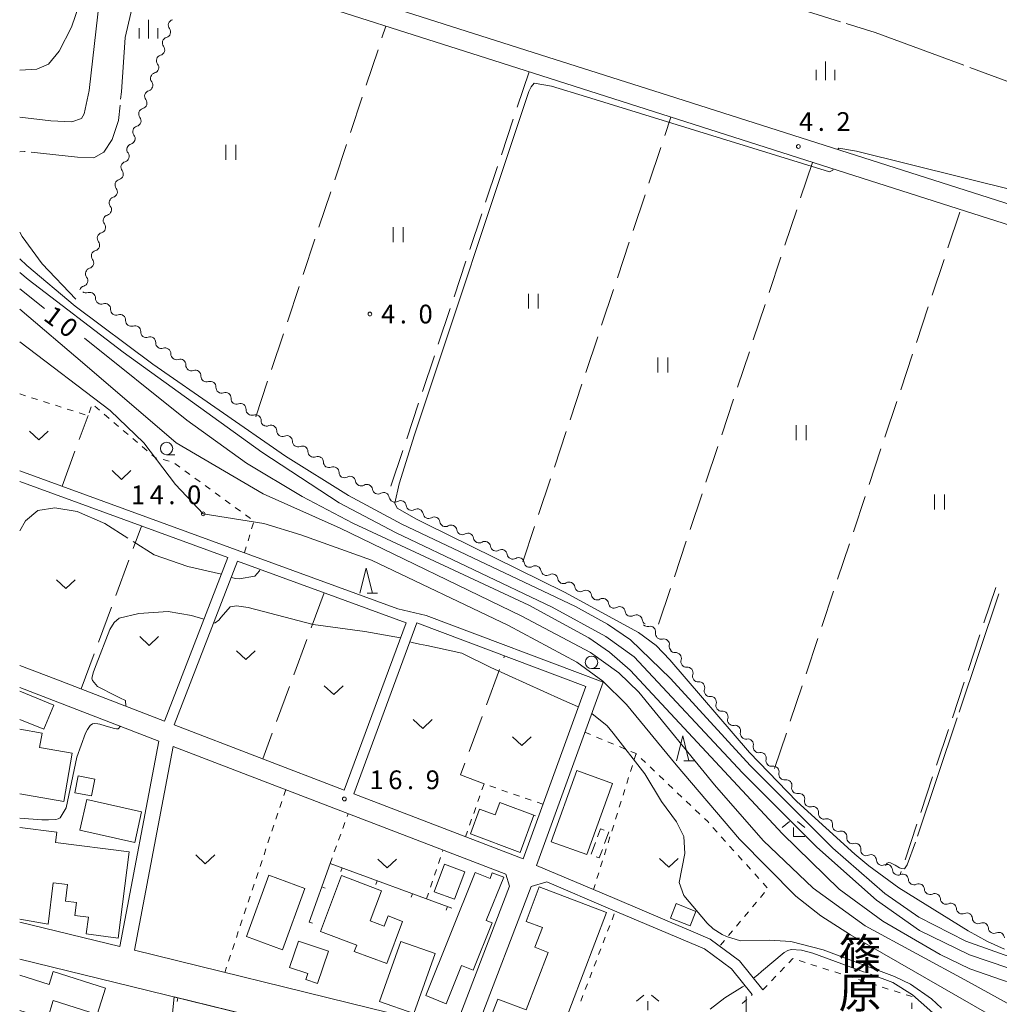
# Model space of a CAD drawing. Units: millimetres. Extents: x -74000 to -72000, y 39000 to 40500.
# Drawn here: x -74000 to -73804, y 39616 to 39813 of the extents above; entities that cross this region are included whole.
import ezdxf

# ---------------------------------------------------------------- set-up
doc = ezdxf.new("R2010")
doc.units = ezdxf.units.MM
for name, color, linetype, lineweight in [('210100_道路縁（街区線）', 7, 'Continuous', 15), ('300100_普通建物', 7, 'Continuous', 15), ('300300_普通無壁舎', 7, 'Continuous', 9), ('420100_墓碑', 7, 'Continuous', 15), ('510200_一条河川、細流', 7, 'Continuous', 15), ('614000_塀', 7, 'Continuous', 20), ('630100_植生界', 7, 'Continuous', 9), ('630200_耕地界', 7, 'Continuous', 9), ('631100_田', 7, 'Continuous', 9), ('631300_畑', 7, 'Continuous', 9), ('633100_広葉樹林', 7, 'Continuous', 9), ('633200_針葉樹林', 7, 'Continuous', 9), ('633300_竹林', 7, 'Continuous', 9), ('633400_荒地', 7, 'Continuous', 9), ('710100_等高線（計曲線）', 7, 'Continuous', 20), ('710107_等高線（計曲線）（注記）', 7, 'Continuous', 0), ('710200_等高線（主曲線）', 7, 'Continuous', 9), ('710300_等高線（補助曲線）', 7, 'Continuous', 9), ('731200_図化機測定による標高点', 7, 'Continuous', 20), ('731207_図化機測定による標高点（注記）', 7, 'Continuous', 20), ('813100_建物の名称', 7, 'Continuous', 0)]:
    doc.layers.add(name, color=color, linetype=linetype, lineweight=lineweight)
doc.styles.add('Style-Kanji', font='txt')
doc.styles.add('Style-WORKING', font='txt')

msp = doc.modelspace()

# ---------------------------------------------------------------- linework, layer by layer
at = {"layer": '210100_道路縁（街区線）', "flags": 128}
for points in [[(-73737.85, 39613.66), (-73697.94, 39737.96), (-73698.28, 39740.63), (-73701.93, 39743.16), (-73724.53, 39747.06), (-73750.37, 39755.3), (-73813.67, 39775.42), (-73904.98, 39804.61), (-73950.75, 39819.22), (-73956.58, 39821.88), (-73959.77, 39824.18), (-73961.53, 39827.04), (-73962.05, 39830.56), (-73961.21, 39834.21)], [(-73513.53, 39714.65), (-73689.86, 39745.06), (-73704.54, 39747.5), (-73723.6, 39750.88), (-73743.36, 39757.19), (-73754.44, 39760.72), (-73777.05, 39767.93), (-73804.29, 39776.62), (-73870.02, 39797.59), (-73894.21, 39805.31), (-73949.34, 39822.89), (-73954.6, 39825.29), (-73957.01, 39826.66), (-73958.19, 39828.49), (-73959.07, 39830.79), (-73958.81, 39833.5)], [(-73896.47, 39643.38), (-73883.13, 39680.07), (-73918.55, 39693.46), (-73924.22, 39694.76), (-74000, 39722.44)], [(-74000, 39720.26), (-73958.32, 39705.03), (-73971.01, 39672.29)], [(-73969.08, 39671.54), (-73956.37, 39704.32), (-73939.5, 39698.18), (-73922.6, 39691.97), (-73934.97, 39658.45)], [(-73933.06, 39657.72), (-73920.41, 39691.99), (-73886.59, 39679.22), (-73899.12, 39644.69)], [(-73971.01, 39672.29), (-73992.75, 39680.67), (-74000, 39683.44)], [(-74000, 39679), (-73972.11, 39668.27)], [(-73934.97, 39658.45), (-73969.08, 39671.54)], [(-73972.11, 39668.27), (-73979.94, 39627.09), (-74000, 39632)], [(-73969.24, 39667.19), (-73902.63, 39641.61), (-73901.86, 39639.21), (-73912.8, 39610.64), (-73929.8, 39614.79), (-73977.01, 39626.37), (-73969.24, 39667.19)], [(-73899.12, 39644.69), (-73933.06, 39657.72)], [(-73880.77, 39636.71), (-73896.47, 39643.38)], [(-73897.52, 39639.17), (-73894.4, 39640.06), (-73881.62, 39634.62), (-73862.77, 39626.63), (-73857.38, 39622.64), (-73853.22, 39617.47)], [(-73907.16, 39607.96), (-73908.42, 39610.69), (-73897.52, 39639.17)], [(-73880.77, 39636.71), (-73869.83, 39632.07), (-73865.56, 39630.26), (-73861.64, 39628.59), (-73855.81, 39624.27), (-73851.1, 39618.43)], [(-74000, 39561.53), (-73982.55, 39560.59), (-73979.16, 39558.26), (-73972.4, 39553.9), (-73946.6, 39551.41), (-73934.43, 39550.22), (-73932.83, 39569.01), (-73930.94, 39590.62), (-73929.43, 39607.27), (-73946.1, 39611.38), (-73974.34, 39618.3), (-74000, 39624.59)]]:
    msp.add_lwpolyline(points, dxfattribs=at)
at = {"layer": '300100_普通建物', "flags": 128}
for points in [[(-74000, 39678.25), (-73993.16, 39675.47), (-73995.13, 39670.63)], [(-73995.13, 39670.63), (-74000, 39672.61)], [(-74000, 39670.67), (-73995.5, 39669.88), (-73996, 39667.01), (-73989.47, 39665.87)], [(-73989.47, 39665.87), (-73991.16, 39656.18), (-74000, 39657.73)], [(-73893.53, 39648.12), (-73888.35, 39662.35), (-73881.22, 39659.76), (-73886.39, 39645.53), (-73893.53, 39648.12)], [(-73988.93, 39657.93), (-73988.27, 39661.3), (-73984.95, 39660.64), (-73985.62, 39657.28), (-73988.93, 39657.93)], [(-73986.57, 39656.54), (-73975.57, 39654.07), (-73976.93, 39647.98), (-73987.93, 39650.44), (-73986.57, 39656.54)], [(-73896.97, 39653.42), (-73899.74, 39645.98), (-73909.71, 39649.71), (-73907.86, 39654.64), (-73904.77, 39653.48), (-73903.83, 39655.99), (-73896.68, 39653.32)], [(-74000, 39650.99), (-73992.54, 39650), (-73992.81, 39647.98), (-73978.09, 39646.07), (-73980.26, 39628.8), (-73986.66, 39629.63), (-73986.22, 39633), (-73988.97, 39633.36), (-73988.64, 39635.95), (-73990.82, 39636.23), (-73990.4, 39639.51), (-73993.26, 39639.88), (-73994.32, 39631.61), (-74000, 39632.59)], [(-73916.94, 39638.08), (-73914.89, 39643.6), (-73910.84, 39642.1), (-73912.89, 39636.57), (-73916.94, 39638.08)], [(-73954.59, 39629.15), (-73950.1, 39641.38), (-73942.87, 39638.71), (-73947.36, 39626.48), (-73954.59, 39629.15)], [(-73923.29, 39632.13), (-73926.47, 39623.68), (-73932.96, 39626.12), (-73932.48, 39627.4), (-73939.76, 39630.15), (-73935.55, 39641.32), (-73927.53, 39638.3), (-73929.8, 39632.28), (-73926.96, 39631.21), (-73926.19, 39633.23), (-73923.29, 39632.13)], [(-73918.66, 39617.28), (-73908.73, 39641.94), (-73905.77, 39640.75), (-73905.31, 39641.91), (-73903.02, 39640.99), (-73906.51, 39632.32), (-73905.32, 39631.84), (-73909.12, 39622.39), (-73911.47, 39623.34), (-73914.58, 39615.63), (-73918.66, 39617.28)], [(-73895.89, 39639.06), (-73882.4, 39633.9), (-73894.14, 39603.2), (-73902.43, 39606.37), (-73901.83, 39607.96), (-73906.79, 39609.86), (-73904.21, 39616.59), (-73898.51, 39614.41), (-73894.1, 39625.95), (-73896.76, 39626.97), (-73895.26, 39630.9), (-73898.53, 39632.15), (-73895.89, 39639.06)], [(-73868.49, 39635.71), (-73864.56, 39634.15), (-73865.69, 39631.26), (-73869.62, 39632.82), (-73868.49, 39635.71)], [(-73944.16, 39628.18), (-73938.15, 39626.16), (-73940.31, 39619.7), (-73942.66, 39620.49), (-73942.26, 39621.69), (-73945.92, 39622.91), (-73944.16, 39628.18)], [(-73916.76, 39625.69), (-73921.03, 39613.67), (-73927.93, 39616.12), (-73923.66, 39628.14), (-73916.76, 39625.69)], [(-74000, 39621.35), (-73994.12, 39619.48), (-73993.27, 39622.12), (-73982.82, 39618.79)], [(-73982.82, 39618.79), (-73984.5, 39613.51), (-73993.26, 39616.31), (-73994.46, 39612.55), (-74000, 39614.31)]]:
    msp.add_lwpolyline(points, dxfattribs=at)
at = {"layer": '300300_普通無壁舎'}
for p, q in [((-73881.95, 39650.1), (-73882.814, 39647.754)), ((-73885.53, 39645.589), (-73884.666, 39647.935))]:
    msp.add_line(p, q, dxfattribs=at)
at = {"layer": '300300_普通無壁舎', "flags": 128}
for points in [[(-73884.234, 39649.108), (-73883.64, 39650.72), (-73882.906, 39650.451)], [(-73883.246, 39646.581), (-73883.88, 39644.86), (-73884.505, 39645.089)]]:
    msp.add_lwpolyline(points, dxfattribs=at)
at = {"layer": '420100_墓碑'}
msp.add_line((-73854.45, 39613.32), (-73854.45, 39617.07), dxfattribs=at)
at = {"layer": '510200_一条河川、細流', "extrusion": (0, 0, -1)}
for centre, start, end in [((73969.106794, 39811.712717), 322.248729, 18.419091), ((73969.106794, 39811.712717), 18.419091, 74.589452), ((73970.291664, 39808.154827), 322.248729, 18.419091), ((73970.291664, 39808.154827), 18.419091, 74.589452), ((73971.476533, 39804.596936), 18.419091, 74.589452), ((73971.476533, 39804.596936), 322.248729, 18.419091), ((73972.661403, 39801.039046), 18.419091, 74.589452), ((73972.661403, 39801.039046), 322.248729, 18.419091), ((73973.846272, 39797.481156), 322.248729, 18.419091), ((73973.846272, 39797.481156), 18.419091, 74.589452), ((73975.031141, 39793.923265), 322.248729, 18.419091), ((73975.031141, 39793.923265), 18.419091, 74.589452), ((73976.216011, 39790.365375), 322.248729, 18.419091), ((73976.216011, 39790.365375), 18.419091, 74.589452), ((73977.40088, 39786.807484), 322.248729, 18.419091), ((73977.40088, 39786.807484), 18.419091, 74.589452), ((73978.58575, 39783.249594), 18.419091, 74.589452), ((73978.58575, 39783.249594), 322.248729, 18.419091), ((73979.770619, 39779.691703), 322.248729, 18.419091), ((73979.770619, 39779.691703), 18.419091, 74.589452), ((73980.955489, 39776.133813), 322.248729, 18.419091), ((73980.955489, 39776.133813), 18.419091, 74.589452), ((73982.140358, 39772.575922), 322.248729, 18.419091), ((73982.140358, 39772.575922), 18.419091, 74.589452), ((73983.325227, 39769.018032), 322.248729, 18.419091), ((73983.325227, 39769.018032), 18.419091, 74.589452), ((73984.510097, 39765.460141), 18.419091, 74.589452), ((73984.510097, 39765.460141), 322.248729, 18.419091), ((73985.694966, 39761.902251), 18.419091, 74.589452), ((73985.694966, 39761.902251), 322.248729, 18.419091), ((73986.879836, 39758.344361), 18.419091, 74.589452), ((73986.692458, 39759.177521), 250.294303, 306.464664), ((73983.67662, 39756.948795), 306.464664, 2.635025), ((73983.67662, 39756.948795), 250.294303, 306.464664), ((73980.660782, 39754.720069), 306.464664, 2.635025), ((73980.660782, 39754.720069), 250.294303, 306.464664), ((73977.644943, 39752.491343), 306.464664, 2.635025), ((73977.644943, 39752.491343), 250.294303, 306.464664), ((73974.629105, 39750.262617), 306.464664, 2.635025), ((73974.629105, 39750.262617), 250.294303, 306.464664), ((73971.613267, 39748.033891), 306.464664, 2.635025), ((73971.613267, 39748.033891), 250.294303, 306.464664), ((73968.597428, 39745.805165), 306.464664, 2.635025), ((73968.597428, 39745.805165), 250.294303, 306.464664), ((73965.58159, 39743.576439), 306.464664, 2.635025), ((73965.58159, 39743.576439), 250.294303, 306.464664), ((73962.565752, 39741.347713), 306.464664, 2.635025), ((73962.565752, 39741.347713), 250.294303, 306.464664), ((73959.549913, 39739.118988), 306.464664, 2.635025), ((73959.549913, 39739.118988), 250.294303, 306.464664), ((73956.534075, 39736.890262), 306.464664, 2.635025), ((73956.534075, 39736.890262), 250.294303, 306.464664), ((73953.518237, 39734.661536), 306.464664, 2.635025), ((73953.518237, 39734.661536), 250.294303, 306.464664), ((73950.502398, 39732.43281), 306.464664, 2.635025), ((73950.484662, 39732.510661), 247.535397, 303.705759), ((73947.365043, 39730.429681), 303.705759, 359.87612), ((73947.365043, 39730.429681), 247.535397, 303.705759), ((73944.245425, 39728.348701), 303.705759, 359.87612), ((73944.245425, 39728.348701), 247.535397, 303.705759), ((73941.125806, 39726.267721), 303.705759, 359.87612), ((73941.125806, 39726.267721), 247.535397, 303.705759), ((73938.006187, 39724.18674), 303.705759, 359.87612), ((73938.006187, 39724.18674), 247.535397, 303.705759), ((73934.886568, 39722.10576), 303.705759, 359.87612), ((73934.959891, 39722.152431), 239.6079, 295.778261), ((73931.583077, 39720.521595), 295.778261, 351.948622), ((73931.583077, 39720.521595), 239.6079, 295.778261), ((73928.206262, 39718.89076), 295.778261, 351.948622), ((73928.206262, 39718.89076), 239.6079, 295.778261), ((73924.829448, 39717.259924), 295.778261, 351.948622), ((73924.829448, 39717.259924), 239.6079, 295.778261), ((73921.452634, 39715.629089), 295.778261, 351.948622), ((73921.452634, 39715.629089), 239.6079, 295.778261), ((73918.075819, 39713.998253), 295.778261, 351.948622), ((73918.075819, 39713.998253), 239.6079, 295.778261), ((73914.699005, 39712.367418), 295.778261, 351.948622), ((73914.699005, 39712.367418), 239.6079, 295.778261), ((73911.32219, 39710.736582), 295.778261, 351.948622), ((73911.32219, 39710.736582), 239.6079, 295.778261), ((73907.945376, 39709.105746), 295.778261, 351.948622), ((73907.945376, 39709.105746), 239.6079, 295.778261), ((73904.568562, 39707.474911), 295.778261, 351.948622), ((73904.568562, 39707.474911), 239.6079, 295.778261), ((73901.191747, 39705.844075), 295.778261, 351.948622), ((73901.191747, 39705.844075), 239.6079, 295.778261), ((73897.814933, 39704.21324), 295.778261, 351.948622), ((73897.814933, 39704.21324), 239.6079, 295.778261), ((73894.438118, 39702.582404), 295.778261, 351.948622), ((73894.438118, 39702.582404), 239.6079, 295.778261), ((73891.061304, 39700.951569), 295.778261, 351.948622), ((73891.061304, 39700.951569), 239.6079, 295.778261), ((73887.68449, 39699.320733), 295.778261, 351.948622), ((73887.68378, 39699.317931), 239.777682, 295.948044), ((73884.311813, 39697.677096), 295.948044, 352.118405), ((73884.311813, 39697.677096), 239.777682, 295.948044), ((73880.939846, 39696.036261), 295.948044, 352.118405), ((73880.939846, 39696.036261), 239.777682, 295.948044), ((73877.567879, 39694.395426), 295.948044, 352.118405), ((73877.567879, 39694.395426), 239.777682, 295.948044), ((73874.195912, 39692.754592), 295.948044, 352.118405), ((73874.243942, 39692.359552), 256.547136, 312.717497), ((73871.488789, 39689.815612), 312.717497, 8.887858), ((73871.488789, 39689.815612), 256.547136, 312.717497), ((73868.733636, 39687.271672), 312.717497, 8.887858), ((73868.748962, 39687.127138), 265.259282, 321.429643), ((73866.41093, 39684.195226), 321.429643, 17.600004), ((73866.41093, 39684.195226), 265.259282, 321.429643), ((73864.072898, 39681.263314), 321.429643, 17.600004), ((73864.072898, 39681.263314), 265.259282, 321.429643), ((73861.734866, 39678.331402), 321.429643, 17.600004), ((73861.734866, 39678.331402), 265.259282, 321.429643), ((73859.396834, 39675.399491), 321.429643, 17.600004), ((73859.396834, 39675.399491), 265.259282, 321.429643), ((73857.058802, 39672.467579), 321.429643, 17.600004), ((73857.063722, 39672.531779), 260.538391, 316.708752), ((73854.49232, 39669.802239), 316.708752, 12.879113), ((73854.49232, 39669.802239), 260.538391, 316.708752), ((73851.920918, 39667.072698), 316.708752, 12.879113), ((73851.920918, 39667.072698), 260.538391, 316.708752), ((73849.349516, 39664.343157), 316.708752, 12.879113), ((73849.349516, 39664.343157), 260.538391, 316.708752), ((73846.778114, 39661.613617), 316.708752, 12.879113), ((73846.778114, 39661.613617), 260.538391, 316.708752), ((73844.206712, 39658.884076), 316.708752, 12.879113), ((73844.206712, 39658.884076), 260.538391, 316.708752), ((73841.635311, 39656.154535), 316.708752, 12.879113), ((73841.666951, 39656.212916), 254.764826, 310.935187), ((73838.834009, 39653.755898), 310.935187, 7.105548), ((73838.834009, 39653.755898), 254.764826, 310.935187), ((73836.001067, 39651.298879), 310.935187, 7.105548), ((73836.001067, 39651.298879), 254.764826, 310.935187), ((73833.168124, 39648.841861), 310.935187, 7.105548), ((73833.168124, 39648.841861), 254.764826, 310.935187), ((73830.335182, 39646.384843), 310.935187, 7.105548), ((73830.426769, 39646.438771), 245.102542, 301.272903), ((73827.221627, 39644.492089), 301.272903, 357.443265), ((73827.221627, 39644.492089), 245.102542, 301.272903), ((73824.016486, 39642.545408), 301.272903, 357.443265), ((73824.016486, 39642.545408), 245.102542, 301.272903), ((73820.811344, 39640.598727), 301.272903, 357.443265), ((73820.811344, 39640.598727), 245.102542, 301.272903), ((73817.606203, 39638.652046), 301.272903, 357.443265), ((73817.606203, 39638.652046), 245.102542, 301.272903), ((73814.401061, 39636.705365), 301.272903, 357.443265), ((73814.401061, 39636.705365), 245.102542, 301.272903), ((73811.195919, 39634.758684), 301.272903, 357.443265), ((73811.195919, 39634.758684), 245.102542, 301.272903), ((73807.990778, 39632.812003), 301.272903, 357.443265), ((73807.990778, 39632.812003), 245.102542, 301.272903), ((73804.785636, 39630.865322), 301.272903, 357.443265), ((73804.785636, 39630.865322), 245.102542, 301.272903)]:
    msp.add_arc(centre, 1.127969, start, end, dxfattribs=at)
at = {"layer": '510200_一条河川、細流'}
for centre, start, end in [((-73970.892605, 39810.331197), 285.461301, 37.700518), ((-73972.077475, 39806.773307), 285.461301, 37.700518), ((-73973.262344, 39803.215416), 285.461301, 37.700518), ((-73974.447213, 39799.657526), 285.461301, 37.700518), ((-73975.632083, 39796.099635), 285.461301, 37.700518), ((-73976.816952, 39792.541745), 285.461301, 37.700518), ((-73978.001822, 39788.983855), 285.461301, 37.700518), ((-73979.186691, 39785.425964), 285.461301, 37.700518), ((-73980.371561, 39781.868074), 285.461301, 37.700518), ((-73981.55643, 39778.310183), 285.461301, 37.700518), ((-73982.741299, 39774.752293), 285.461301, 37.700518), ((-73983.926169, 39771.194402), 285.461301, 37.700518), ((-73985.111038, 39767.636512), 285.461301, 37.700518), ((-73986.295908, 39764.078621), 285.461301, 37.700518), ((-73987.480777, 39760.520731), 285.461301, 37.700518), ((-73985.932091, 39757.051595), 357.415728, 109.654944), ((-73982.916253, 39754.822869), 357.415728, 109.654944), ((-73979.900415, 39752.594143), 357.415728, 109.654944), ((-73976.884576, 39750.365417), 357.415728, 109.654944), ((-73973.868738, 39748.136691), 357.415728, 109.654944), ((-73970.8529, 39745.907965), 357.415728, 109.654944), ((-73967.837061, 39743.679239), 357.415728, 109.654944), ((-73964.821223, 39741.450514), 357.415728, 109.654944), ((-73961.805385, 39739.221788), 357.415728, 109.654944), ((-73958.789546, 39736.993062), 357.415728, 109.654944), ((-73955.773708, 39734.764336), 357.415728, 109.654944), ((-73952.75787, 39732.53561), 357.415728, 109.654944), ((-73949.622849, 39730.423798), 0.174633, 112.41385), ((-73946.50323, 39728.342818), 0.174633, 112.41385), ((-73943.383611, 39726.261838), 0.174633, 112.41385), ((-73940.263992, 39724.180858), 0.174633, 112.41385), ((-73937.144373, 39722.099878), 0.174633, 112.41385), ((-73933.818494, 39720.204373), 8.102131, 120.341347), ((-73930.441679, 39718.573537), 8.102131, 120.341347), ((-73927.064865, 39716.942702), 8.102131, 120.341347), ((-73923.68805, 39715.311866), 8.102131, 120.341347), ((-73920.311236, 39713.681031), 8.102131, 120.341347), ((-73916.934422, 39712.050195), 8.102131, 120.341347), ((-73913.557607, 39710.419359), 8.102131, 120.341347), ((-73910.180793, 39708.788524), 8.102131, 120.341347), ((-73906.803978, 39707.157688), 8.102131, 120.341347), ((-73903.427164, 39705.526853), 8.102131, 120.341347), ((-73900.05035, 39703.896017), 8.102131, 120.341347), ((-73896.673535, 39702.265182), 8.102131, 120.341347), ((-73893.296721, 39700.634346), 8.102131, 120.341347), ((-73889.919906, 39699.003511), 8.102131, 120.341347), ((-73886.54816, 39697.366499), 7.932348, 120.171565), ((-73883.176193, 39695.725664), 7.932348, 120.171565), ((-73879.804226, 39694.084829), 7.932348, 120.171565), ((-73876.43226, 39692.443995), 7.932348, 120.171565), ((-73873.719646, 39690.163457), 351.162895, 103.402111), ((-73870.964493, 39687.619517), 351.162895, 103.402111), ((-73868.563358, 39684.876967), 342.450749, 94.689966), ((-73866.225326, 39681.945055), 342.450749, 94.689966), ((-73863.887294, 39679.013143), 342.450749, 94.689966), ((-73861.549262, 39676.081231), 342.450749, 94.689966), ((-73859.21123, 39673.149319), 342.450749, 94.689966), ((-73856.693555, 39670.304518), 347.17164, 99.410856), ((-73854.122153, 39667.574977), 347.17164, 99.410856), ((-73851.550751, 39664.845436), 347.17164, 99.410856), ((-73848.979349, 39662.115896), 347.17164, 99.410856), ((-73846.407947, 39659.386355), 347.17164, 99.410856), ((-73843.836545, 39656.656814), 347.17164, 99.410856), ((-73841.074605, 39654.034191), 352.945205, 105.184421), ((-73838.241663, 39651.577172), 352.945205, 105.184421), ((-73835.408721, 39649.120154), 352.945205, 105.184421), ((-73832.575779, 39646.663136), 352.945205, 105.184421), ((-73829.477148, 39644.390372), 2.607488, 114.846705), ((-73826.272006, 39642.443691), 2.607488, 114.846705), ((-73823.066865, 39640.497009), 2.607488, 114.846705), ((-73819.861723, 39638.550328), 2.607488, 114.846705), ((-73816.656581, 39636.603647), 2.607488, 114.846705), ((-73813.45144, 39634.656966), 2.607488, 114.846705), ((-73810.246298, 39632.710285), 2.607488, 114.846705), ((-73807.041157, 39630.763604), 2.607488, 114.846705), ((-73803.836015, 39628.816923), 2.607488, 114.846705)]:
    msp.add_arc(centre, 1.129844, start, end, dxfattribs=at)
at = {"layer": '614000_塀'}
for p, q in [((-73935.41, 39642.85), (-73935.668, 39642.146)), ((-73928.368, 39640.269), (-73928.626, 39639.565)), ((-73939.483, 39639.078), (-73938.777, 39638.824)), ((-73921.326, 39637.688), (-73921.584, 39636.984)), ((-73914.284, 39635.107), (-73914.543, 39634.403)), ((-73942.02, 39632.02), (-73941.314, 39631.766)), ((-73968.284, 39616.817), (-73968.462, 39616.089))]:
    msp.add_line(p, q, dxfattribs=at)
at = {"layer": '614000_塀', "flags": 128}
for points in [[(-73942.02, 39632.02), (-73937.81, 39643.73), (-73913.42, 39634.79)], [(-73930.96, 39590.42), (-73970.9, 39598.7), (-73969.07, 39617.01), (-73942.97, 39610.61)]]:
    msp.add_lwpolyline(points, dxfattribs=at)
at = {"layer": '630100_植生界'}
for p, q in [((-74000, 39737.83), (-73998.809, 39737.451)), ((-73997.618, 39737.071), (-73996.427, 39736.692)), ((-73995.236, 39736.313), (-73994.045, 39735.933)), ((-73992.854, 39735.554), (-73991.663, 39735.175)), ((-73990.472, 39734.795), (-73989.281, 39734.416)), ((-73986.09, 39734.063), (-73985.656, 39735.235)), ((-73984.949, 39735.363), (-73983.997, 39734.553)), ((-73988.089, 39734.037), (-73986.898, 39733.657)), ((-73983.045, 39733.743), (-73982.093, 39732.932)), ((-73981.142, 39732.122), (-73980.19, 39731.312)), ((-73979.238, 39730.501), (-73978.286, 39729.691)), ((-73977.335, 39728.881), (-73976.383, 39728.071)), ((-73975.431, 39727.26), (-73974.479, 39726.45)), ((-73971.286, 39724.67), (-73970.075, 39724.356)), ((-73968.927, 39723.912), (-73967.917, 39723.177)), ((-73966.906, 39722.441), (-73965.896, 39721.705)), ((-73964.885, 39720.969), (-73963.874, 39720.234)), ((-73962.864, 39719.498), (-73961.853, 39718.762)), ((-73960.843, 39718.026), (-73959.832, 39717.291)), ((-73958.822, 39716.555), (-73957.811, 39715.819)), ((-73956.801, 39715.083), (-73955.79, 39714.348)), ((-73954.78, 39713.612), (-73953.769, 39712.876)), ((-73953.168, 39712.003), (-73953.531, 39710.807)), ((-73953.893, 39709.61), (-73954.256, 39708.414)), ((-73954.618, 39707.218), (-73954.98, 39706.022)), ((-73886.77, 39670.05), (-73885.617, 39669.568)), ((-73884.463, 39669.086), (-73883.31, 39668.605)), ((-73882.156, 39668.123), (-73881.003, 39667.641)), ((-73879.85, 39667.159), (-73878.696, 39666.677)), ((-73876.5, 39665.76), (-73876.874, 39664.567)), ((-73875.507, 39664.816), (-73874.601, 39663.955)), ((-73877.248, 39663.374), (-73877.622, 39662.182)), ((-73873.695, 39663.094), (-73872.789, 39662.233)), ((-73877.996, 39660.989), (-73878.37, 39659.796)), ((-73871.883, 39661.371), (-73870.977, 39660.51)), ((-73946.7, 39658.55), (-73947.096, 39657.364)), ((-73906.973, 39659.682), (-73907.386, 39658.503)), ((-73904.614, 39658.878), (-73905.796, 39659.285)), ((-73902.251, 39658.064), (-73903.433, 39658.471)), ((-73878.744, 39658.603), (-73879.118, 39657.411)), ((-73870.071, 39659.649), (-73869.165, 39658.788)), ((-73868.259, 39657.927), (-73867.353, 39657.066)), ((-73947.491, 39656.179), (-73947.887, 39654.993)), ((-73907.8, 39657.323), (-73908.214, 39656.143)), ((-73899.887, 39657.249), (-73901.069, 39657.656)), ((-73897.524, 39656.435), (-73898.705, 39656.842)), ((-73895.16, 39655.62), (-73896.342, 39656.027)), ((-73879.492, 39656.218), (-73879.865, 39655.025)), ((-73866.447, 39656.204), (-73865.541, 39655.343)), ((-73948.283, 39653.807), (-73948.678, 39652.621)), ((-73908.627, 39654.964), (-73909.041, 39653.784)), ((-73880.239, 39653.832), (-73880.613, 39652.64)), ((-73864.635, 39654.482), (-73863.729, 39653.621)), ((-73935.267, 39650.786), (-73934.843, 39651.962)), ((-73934.419, 39653.138), (-73934.22, 39653.69)), ((-73909.454, 39652.605), (-73909.868, 39651.425)), ((-73949.074, 39651.436), (-73949.47, 39650.25)), ((-73910.281, 39650.245), (-73910.69, 39649.08)), ((-73880.987, 39651.447), (-73881.361, 39650.254)), ((-73861.1, 39650.951), (-73860.264, 39650.022)), ((-73949.865, 39649.064), (-73950.261, 39647.878)), ((-73936.115, 39648.434), (-73935.691, 39649.61)), ((-73881.735, 39649.061), (-73882.109, 39647.869)), ((-73859.428, 39649.092), (-73858.592, 39648.163)), ((-73950.657, 39646.693), (-73951.052, 39645.507)), ((-73936.962, 39646.082), (-73936.538, 39647.258)), ((-73915.322, 39646.132), (-73915.22, 39646.44)), ((-73882.483, 39646.676), (-73882.857, 39645.483)), ((-73857.756, 39647.233), (-73856.92, 39646.304)), ((-73951.448, 39644.321), (-73951.844, 39643.136)), ((-73937.81, 39643.73), (-73937.386, 39644.906)), ((-73916.109, 39643.759), (-73915.716, 39644.945)), ((-73883.231, 39644.29), (-73883.605, 39643.098)), ((-73856.084, 39645.375), (-73855.248, 39644.445)), ((-73952.239, 39641.95), (-73952.635, 39640.764)), ((-73916.896, 39641.386), (-73916.503, 39642.572)), ((-73854.412, 39643.516), (-73853.576, 39642.586)), ((-73917.683, 39639.013), (-73917.29, 39640.199)), ((-73883.979, 39641.905), (-73884.353, 39640.712)), ((-73852.741, 39641.657), (-73851.905, 39640.728)), ((-73953.031, 39639.578), (-73953.426, 39638.393)), ((-73884.727, 39639.519), (-73885.04, 39638.52)), ((-73851.069, 39639.798), (-73850.233, 39638.869)), ((-73953.822, 39637.207), (-73954.218, 39636.021)), ((-73918.47, 39636.64), (-73918.077, 39637.826)), ((-73850.756, 39637.916), (-73851.56, 39636.959)), ((-73954.613, 39634.836), (-73955.009, 39633.65)), ((-73853.971, 39634.087), (-73854.775, 39633.129)), ((-73852.364, 39636.001), (-73853.167, 39635.044)), ((-73955.405, 39632.464), (-73955.8, 39631.278)), ((-73881.328, 39632.493), (-73880.881, 39633.66)), ((-73855.578, 39632.172), (-73856.382, 39631.214)), ((-73882.222, 39630.159), (-73881.775, 39631.326)), ((-73857.186, 39630.257), (-73857.989, 39629.299)), ((-73956.196, 39630.093), (-73956.592, 39628.907)), ((-73883.117, 39627.824), (-73882.669, 39628.991)), ((-73858.793, 39628.342), (-73859.597, 39627.385)), ((-73956.988, 39627.721), (-73957.383, 39626.535)), ((-73884.011, 39625.49), (-73883.564, 39626.657)), ((-73957.779, 39625.35), (-73958.175, 39624.164)), ((-73884.906, 39623.155), (-73884.458, 39624.322)), ((-73843.844, 39624.296), (-73842.653, 39623.917)), ((-73958.57, 39622.978), (-73958.92, 39621.93)), ((-73847.646, 39622.045), (-73846.783, 39622.949)), ((-73841.462, 39623.537), (-73840.271, 39623.157)), ((-73839.08, 39622.778), (-73837.89, 39622.398)), ((-73885.8, 39620.821), (-73885.353, 39621.988)), ((-73849.373, 39620.238), (-73848.51, 39621.142)), ((-73836.699, 39622.018), (-73835.508, 39621.638)), ((-73834.317, 39621.259), (-73833.126, 39620.879)), ((-73831.935, 39620.499), (-73830.744, 39620.119)), ((-73886.694, 39618.486), (-73886.247, 39619.653)), ((-73851.1, 39618.43), (-73850.237, 39619.334)), ((-73829.553, 39619.74), (-73828.362, 39619.36)), ((-73827.171, 39618.98), (-73825.98, 39618.601)), ((-73887.589, 39616.152), (-73887.142, 39617.319)), ((-73855.264, 39615.691), (-73854.321, 39616.512)), ((-73853.378, 39617.332), (-73853.22, 39617.47)), ((-73824.789, 39618.221), (-73823.598, 39617.841)), ((-73822.407, 39617.461), (-73821.217, 39617.082)), ((-73821.232, 39615.859), (-73821.287, 39614.611))]:
    msp.add_line(p, q, dxfattribs=at)
at = {"layer": '630100_植生界', "flags": 128}
for points in [[(-73973.527, 39725.64), (-73972.87, 39725.08), (-73972.496, 39724.983)], [(-73877.543, 39666.196), (-73876.5, 39665.76), (-73876.413, 39665.677)], [(-73862.823, 39652.76), (-73862.16, 39652.13), (-73861.935, 39651.88)], [(-73845.919, 39623.853), (-73845.11, 39624.7), (-73845.035, 39624.676)]]:
    msp.add_lwpolyline(points, dxfattribs=at)
at = {"layer": '630200_耕地界'}
for p, q in [((-73927.415, 39809.162), (-73926.63, 39811.52)), ((-73930.574, 39799.675), (-73928.205, 39806.79)), ((-73897.95, 39802.36), (-73900.321, 39795.245)), ((-73933.734, 39790.187), (-73931.364, 39797.303)), ((-73901.112, 39792.873), (-73903.483, 39785.758)), ((-73870.765, 39789.57), (-73869.53, 39793.28)), ((-73936.893, 39780.699), (-73934.524, 39787.815)), ((-73873.925, 39780.082), (-73871.555, 39787.198)), ((-73841.16, 39784.21), (-73843.531, 39777.095)), ((-73904.274, 39783.386), (-73906.645, 39776.271)), ((-73940.053, 39771.211), (-73937.683, 39778.327)), ((-73877.084, 39770.595), (-73874.715, 39777.71)), ((-73844.321, 39774.723), (-73846.692, 39767.608)), ((-73814.013, 39767.114), (-73811.643, 39774.23)), ((-73907.436, 39773.899), (-73909.807, 39766.784)), ((-73943.212, 39761.723), (-73940.842, 39768.839)), ((-73880.244, 39761.107), (-73877.874, 39768.223)), ((-73910.598, 39764.412), (-73912.969, 39757.297)), ((-73847.483, 39765.236), (-73849.854, 39758.12)), ((-73817.173, 39757.627), (-73814.803, 39764.743)), ((-73946.371, 39752.236), (-73944.002, 39759.351)), ((-73883.403, 39751.619), (-73881.033, 39758.735)), ((-73913.76, 39754.925), (-73916.131, 39747.81)), ((-73850.644, 39755.749), (-73853.015, 39748.633)), ((-73820.332, 39748.139), (-73817.963, 39755.255)), ((-73949.531, 39742.748), (-73947.161, 39749.864)), ((-73886.562, 39742.131), (-73884.193, 39749.247)), ((-73916.922, 39745.438), (-73919.293, 39738.323)), ((-73853.805, 39746.261), (-73856.177, 39739.146)), ((-73823.492, 39738.651), (-73821.122, 39745.767)), ((-73952.69, 39733.26), (-73950.32, 39740.376)), ((-73889.722, 39732.643), (-73887.352, 39739.759)), ((-73856.967, 39736.774), (-73859.338, 39729.659)), ((-73920.084, 39735.951), (-73922.455, 39728.836)), ((-73826.652, 39729.164), (-73824.282, 39736.28)), ((-73988.06, 39728.723), (-73986.31, 39733.47)), ((-73892.881, 39723.156), (-73890.512, 39730.271)), ((-73860.128, 39727.287), (-73862.499, 39720.172)), ((-73829.812, 39719.676), (-73827.442, 39726.792)), ((-73991.52, 39719.34), (-73988.925, 39726.377)), ((-73923.246, 39726.464), (-73925.617, 39719.349)), ((-73896.041, 39713.668), (-73893.671, 39720.784)), ((-73863.29, 39717.8), (-73865.661, 39710.685)), ((-73832.971, 39710.188), (-73830.602, 39717.304)), ((-73977.27, 39706.85), (-73975.61, 39711.34)), ((-73899.2, 39704.18), (-73896.83, 39711.296)), ((-73866.451, 39708.313), (-73868.822, 39701.198)), ((-73836.131, 39700.701), (-73833.761, 39707.816)), ((-73980.736, 39697.47), (-73978.136, 39704.505)), ((-73938.99, 39697.99), (-73941.59, 39690.955)), ((-73869.612, 39698.826), (-73871.983, 39691.71)), ((-73839.291, 39691.213), (-73836.921, 39698.329)), ((-73804.45, 39699.047), (-73806.82, 39691.931)), ((-73984.203, 39688.09), (-73981.603, 39695.125)), ((-73807.61, 39689.559), (-73809.98, 39682.444)), ((-73942.457, 39688.61), (-73945.057, 39681.575)), ((-73842.451, 39681.725), (-73840.081, 39688.841)), ((-73987.67, 39678.71), (-73985.07, 39685.745)), ((-73903.015, 39684.94), (-73902.86, 39685.36)), ((-73906.484, 39675.561), (-73903.883, 39682.595)), ((-73810.77, 39680.072), (-73813.14, 39672.956)), ((-73945.923, 39679.23), (-73948.523, 39672.195)), ((-73845.61, 39672.238), (-73843.24, 39679.353)), ((-73909.953, 39666.182), (-73907.352, 39673.216)), ((-73949.39, 39669.85), (-73951.29, 39664.71)), ((-73848.77, 39662.75), (-73846.4, 39669.866)), ((-73813.93, 39670.584), (-73816.3, 39663.468)), ((-73817.09, 39661.096), (-73819.46, 39653.981)), ((-73820.25, 39651.609), (-73822.62, 39644.493)), ((-73823.41, 39642.121), (-73823.6, 39641.55))]:
    msp.add_line(p, q, dxfattribs=at)
at = {"layer": '630200_耕地界', "flags": 128}
msp.add_lwpolyline([(-73906.97, 39659.69), (-73911.67, 39661.54), (-73910.82, 39663.837)], dxfattribs=at)
at = {"layer": '631100_田'}
for p, q in [((-73958.7, 39784.7), (-73958.7, 39787.7)), ((-73956.7, 39784.7), (-73956.7, 39787.7)), ((-73925.15, 39768.21), (-73925.15, 39771.21)), ((-73923.15, 39768.21), (-73923.15, 39771.21)), ((-73898.09, 39754.91), (-73898.09, 39757.91)), ((-73896.09, 39754.91), (-73896.09, 39757.91)), ((-73872.13, 39742.15), (-73872.13, 39745.15)), ((-73870.13, 39742.15), (-73870.13, 39745.15)), ((-73844.45, 39728.55), (-73844.45, 39731.55)), ((-73842.45, 39728.55), (-73842.45, 39731.55)), ((-73816.7, 39714.7), (-73816.7, 39717.7)), ((-73814.7, 39714.7), (-73814.7, 39717.7))]:
    msp.add_line(p, q, dxfattribs=at)
at = {"layer": '631300_畑', "flags": 128}
for points in [[(-73998.015, 39730.395), (-73996.14, 39728.645), (-73994.265, 39730.395)], [(-73981.485, 39722.455), (-73979.61, 39720.705), (-73977.735, 39722.455)], [(-73992.605, 39700.565), (-73990.73, 39698.815), (-73988.855, 39700.565)], [(-73975.925, 39689.205), (-73974.05, 39687.455), (-73972.175, 39689.205)], [(-73956.595, 39686.365), (-73954.72, 39684.615), (-73952.845, 39686.365)], [(-73938.965, 39679.365), (-73937.09, 39677.615), (-73935.215, 39679.365)], [(-73921.135, 39672.565), (-73919.26, 39670.815), (-73917.385, 39672.565)], [(-73901.245, 39669.105), (-73899.37, 39667.355), (-73897.495, 39669.105)], [(-73964.685, 39645.455), (-73962.81, 39643.705), (-73960.935, 39645.455)], [(-73928.225, 39644.615), (-73926.35, 39642.865), (-73924.475, 39644.615)], [(-73871.835, 39644.745), (-73869.96, 39642.995), (-73868.085, 39644.745)]]:
    msp.add_lwpolyline(points, dxfattribs=at)
at = {"layer": '633100_広葉樹林'}
for p, q in [((-73970.57, 39725.63), (-73968.903, 39725.63)), ((-73885.43, 39682.79), (-73883.763, 39682.79))]:
    msp.add_line(p, q, dxfattribs=at)
for centre in [(-73970.57, 39726.88), (-73885.43, 39684.04)]:
    msp.add_circle(centre, 1.249875, dxfattribs=at)
at = {"layer": '633200_針葉樹林'}
for p, q in [((-73930.372, 39697.94), (-73928.288, 39697.94)), ((-73866.962, 39664.31), (-73864.878, 39664.31))]:
    msp.add_line(p, q, dxfattribs=at)
at = {"layer": '633200_針葉樹林', "flags": 128}
for points in [[(-73931.83, 39697.94), (-73930.58, 39702.94), (-73929.33, 39697.94)], [(-73868.42, 39664.31), (-73867.17, 39669.31), (-73865.92, 39664.31)]]:
    msp.add_lwpolyline(points, dxfattribs=at)
at = {"layer": '633300_竹林'}
for p, q in [((-73845.747, 39652.19), (-73847.21, 39650.99)), ((-73844.173, 39652.19), (-73842.71, 39650.99)), ((-73844.96, 39649.19), (-73844.96, 39650.99)), ((-73844.96, 39649.19), (-73842.71, 39649.19)), ((-73874.957, 39617.37), (-73876.42, 39616.17)), ((-73873.383, 39617.37), (-73871.92, 39616.17)), ((-73874.17, 39614.37), (-73874.17, 39616.17))]:
    msp.add_line(p, q, dxfattribs=at)
at = {"layer": '633400_荒地'}
for p, q in [((-73974.18, 39809.015), (-73974.18, 39812.765)), ((-73976.054, 39809.015), (-73976.054, 39811.115)), ((-73972.304, 39809.015), (-73972.304, 39811.115)), ((-73838.57, 39800.665), (-73838.57, 39804.415)), ((-73840.444, 39800.665), (-73840.444, 39802.765)), ((-73836.694, 39800.665), (-73836.694, 39802.765))]:
    msp.add_line(p, q, dxfattribs=at)
at = {"layer": '710100_等高線（計曲線）', "flags": 128}
for points in [[(-74000, 39758.87), (-73995.04, 39754.92)], [(-73987.04, 39748.98), (-73966.53, 39732.59), (-73954.56, 39723.96), (-73943.43, 39717.28), (-73933.27, 39711.9), (-73913.01, 39702.52), (-73897.99, 39695.48), (-73886, 39688.95), (-73881.8, 39686.12), (-73877.67, 39682.51), (-73847.15, 39649.67), (-73835.83, 39638.62), (-73827.06, 39632.22), (-73815.59, 39625.5), (-73809.61, 39622.65), (-73795, 39617.56), (-73764.93, 39608.12)]]:
    msp.add_lwpolyline(points, dxfattribs=at)
at = {"layer": '710200_等高線（主曲線）', "flags": 128}
for points in [[(-73978.89, 39849.9), (-73979.25, 39844.58), (-73980.7, 39841.55), (-73987.07, 39833.19), (-73988.07, 39830.07), (-73987.6, 39820.17), (-73987.99, 39815.97), (-73989.64, 39811.33), (-73992.07, 39806.51), (-73994.23, 39803.88), (-73996.54, 39802.87), (-74000, 39802.72)], [(-73962.45, 39847.6), (-73976.97, 39835.64), (-73981.18, 39831.2), (-73982.27, 39828.65), (-73983.69, 39819.82), (-73986.05, 39798.61), (-73987.05, 39793.92), (-73987.6, 39792.99), (-73989.53, 39792.35), (-73993.74, 39792.53), (-74000, 39793.24)], [(-73802.69, 39626.57), (-73806.09, 39628.13), (-73810, 39630.23), (-73823.87, 39638.88), (-73829.9, 39643.3), (-73832.67, 39645.6), (-73844.32, 39656.15), (-73853.8, 39665.99), (-73869.74, 39684.56), (-73872.48, 39687.4), (-73876.02, 39690.05), (-73890.86, 39698.1), (-73918.77, 39711.88), (-73920.53, 39712.75), (-73924.4, 39714.93), (-73924.86, 39715.94), (-73923.99, 39719.84), (-73920.93, 39729.65), (-73897.97, 39798.41), (-73897.55, 39799.34), (-73896.9, 39800.11), (-73893.48, 39799.45), (-73886.43, 39797.35), (-73837.72, 39782.33), (-73837.06, 39782.66), (-73837, 39782.88)], [(-73836.16, 39786.79), (-73835.88, 39787.06), (-73832.33, 39786.49), (-73800.35, 39778.52), (-73777.23, 39772.9), (-73759.74, 39767.77), (-73737.53, 39760.6), (-73725.15, 39757.42), (-73709.65, 39755)], [(-74000, 39764.92), (-73998.59, 39763.54), (-73988.86, 39755.38), (-73973.33, 39743.76), (-73946.72, 39725.33), (-73934.09, 39717.46), (-73923.42, 39711.71), (-73888.64, 39695.23), (-73882.23, 39691.73), (-73877.63, 39688.59), (-73869.61, 39680.81), (-73853.62, 39663.37), (-73837.11, 39646.82), (-73826.67, 39637.72), (-73819.88, 39633.01), (-73810.46, 39628.17), (-73793.97, 39622.3), (-73761.41, 39612), (-73752.68, 39608.33), (-73744.14, 39603.59), (-73729.35, 39593.55), (-73717.9, 39584.88), (-73716.88, 39584.81)], [(-74000, 39762.18), (-73998.32, 39760.77), (-73979.3, 39746.21), (-73951.5, 39726.16), (-73935.99, 39716.03), (-73924.69, 39710.05), (-73893.34, 39695.12), (-73882.54, 39689.24), (-73876.88, 39685.15), (-73855.18, 39661.92), (-73840.28, 39647.01), (-73828.35, 39636.37), (-73819.71, 39630.35), (-73809.69, 39625.43), (-73790.57, 39619), (-73759.91, 39609.27), (-73754.44, 39606.9), (-73744.05, 39600.76), (-73725.26, 39587.07), (-73712.06, 39576.09)], [(-74000, 39754.81), (-73986.95, 39743.75), (-73968.62, 39728), (-73951.22, 39717.84), (-73935.77, 39710.92), (-73899.39, 39693.27), (-73885.62, 39685.99), (-73879.96, 39681.93), (-73875.97, 39678.05), (-73860.8, 39659.5), (-73851.07, 39648.34), (-73841.05, 39638.79), (-73830.59, 39631.25), (-73809.88, 39620.05), (-73778.3, 39602.64), (-73766.74, 39595.65), (-73762, 39591.99), (-73759.78, 39588.89), (-73757.41, 39581.97), (-73755.55, 39572.16), (-73754.55, 39560.19)], [(-73805.78, 39613.51), (-73833.52, 39629.44), (-73839.46, 39633.27), (-73844.48, 39637.19), (-73855.76, 39648.64), (-73868.48, 39663.5), (-73878.43, 39675.61), (-73883.14, 39680.26), (-73888.39, 39684.1), (-73902.09, 39691.41), (-73929.53, 39704.54), (-73943.7, 39709.62), (-73951.08, 39711.85), (-73963.22, 39713.8), (-73968.76, 39719.65), (-73975.16, 39728), (-73981.88, 39734.49), (-74000, 39748.24)], [(-73923.7, 39688.99), (-73930.83, 39690.25), (-73941.19, 39691.65), (-73954.2, 39695.06), (-73956.55, 39695.39), (-73957.8, 39695.16), (-73959.64, 39693.09), (-73960.13, 39692.49), (-73960.82, 39691.99), (-73961.17, 39691.93)], [(-73978.71, 39675.26), (-73978.79, 39676.39), (-73979.96, 39676.96), (-73980.77, 39677.31), (-73984.41, 39679.23), (-73985.43, 39680.39), (-73985.52, 39680.86), (-73985.22, 39682.13), (-73984.71, 39683.54), (-73981.92, 39690.6), (-73981.09, 39692.06), (-73980.09, 39692.89), (-73976.1, 39693.84), (-73970.24, 39694.21), (-73965.61, 39693.46), (-73963.12, 39692.67)], [(-73888.08, 39675.11), (-73889.47, 39675.74), (-73891.45, 39676.6), (-73905.6, 39683.03), (-73911.43, 39685.86), (-73918.46, 39687.44), (-73919.9, 39687.69), (-73921.37, 39688.01), (-73921.82, 39688.17)], [(-73815.31, 39614.76), (-73817.29, 39616.65), (-73821.5, 39619.6), (-73824.75, 39621.13), (-73839.02, 39626.44), (-73845.48, 39628.14), (-73849.79, 39628.38), (-73855.61, 39628.26), (-73858.4, 39629.12), (-73859.25, 39629.52), (-73861.04, 39630.68), (-73862.29, 39631.82), (-73866.94, 39637.33), (-73867.88, 39639.93), (-73866.76, 39645.73), (-73866.93, 39649.15), (-73868.43, 39652.1), (-73871.42, 39656.14), (-73874.74, 39661.72), (-73881.1, 39669.89), (-73882.32, 39671.31), (-73885.4, 39673.82)], [(-73979.83, 39671.24), (-73980.29, 39670.73), (-73980.58, 39670.72), (-73980.99, 39670.79), (-73982.23, 39671.12), (-73982.88, 39671.32), (-73983.96, 39671.64), (-73984.37, 39671.74), (-73984.98, 39671.82), (-73985.44, 39671.72), (-73985.87, 39671.39), (-73986.41, 39670.62), (-73986.8, 39669.89), (-73988.52, 39665.03), (-73990.71, 39654.9), (-73991.88, 39652.92), (-73992.29, 39652.71), (-73992.75, 39652.59), (-73994.21, 39652.47), (-73995.58, 39652.51), (-74000, 39652.83)]]:
    msp.add_lwpolyline(points, dxfattribs=at)
at = {"layer": '710300_等高線（補助曲線）'}
for p, q in [((-73803.802, 39697.801), (-73811.749, 39674.097)), ((-73812.146, 39672.912), (-73820.093, 39649.209))]:
    msp.add_line(p, q, dxfattribs=at)
at = {"layer": '710300_等高線（補助曲線）', "flags": 128}
for points in [[(-73975.176, 39821.287), (-73977.28, 39816.1), (-73978.85, 39809.2), (-73979.63, 39798.33), (-73979.772, 39796.908)], [(-73859.708, 39818.887), (-73855.7, 39817.86), (-73842.16, 39814.43), (-73835.577, 39812.378)], [(-73834.384, 39812.006), (-73828.62, 39810.21), (-73810.824, 39803.66)], [(-73809.651, 39803.229), (-73792.81, 39797.03), (-73786.044, 39795.036)], [(-73979.896, 39795.664), (-73980.2, 39792.62), (-73981.48, 39788.77), (-73983.15, 39786.26), (-73985.16, 39785.14), (-73988.4, 39785.25), (-73997.67, 39786.269)], [(-73998.912, 39786.406), (-73999.04, 39786.42), (-74000, 39786.31)], [(-74000, 39770.26), (-73999.48, 39769.34), (-73995.53, 39763.86), (-73988.76, 39756.82)], [(-74000, 39710.38), (-73998.84, 39712.39), (-73996.36, 39714.44), (-73992.96, 39714.99), (-73988.48, 39714.25), (-73982.93, 39711.86), (-73978.336, 39708.957)], [(-73977.28, 39708.289), (-73973.04, 39705.61), (-73966.29, 39703.28), (-73959.6, 39701.74)], [(-73957.64, 39701.05), (-73956.68, 39700.82), (-73956.03, 39700.78), (-73952.9, 39701.33), (-73951.93, 39702.37), (-73951.82, 39702.66)], [(-73820.513, 39648.032), (-73822.19, 39643.5), (-73822.71, 39642.67), (-73823.33, 39642.74), (-73823.72, 39642.9), (-73824.62, 39643.4), (-73825.03, 39643.64), (-73825.55, 39643.89), (-73825.89, 39643.93), (-73826.18, 39643.8), (-73826.4, 39643.53), (-73826.53, 39643.33)], [(-73852.98, 39620.76), (-73852.13, 39621.44), (-73851.36, 39622.11), (-73846.84, 39625.92), (-73846.13, 39626.3), (-73845.46, 39626.5), (-73843.33, 39626.39), (-73841.08, 39625.78), (-73830.737, 39622.005)], [(-73829.562, 39621.577), (-73825.05, 39619.93), (-73821.13, 39617.46), (-73815.29, 39612.27), (-73812.19, 39608.72), (-73810.657, 39606.098)], [(-73861.628, 39614.553), (-73858.74, 39616.85), (-73855.15, 39619.04), (-73854.72, 39619.33)]]:
    msp.add_lwpolyline(points, dxfattribs=at)
at = {"layer": '731200_図化機測定による標高点'}
for centre in [(-73843.99, 39787.39), (-73929.84, 39753.83), (-73963.22, 39713.8), (-73934.95, 39656.68)]:
    msp.add_circle(centre, 0.375, dxfattribs=at)

# ---------------------------------------------------------------- texts
at = {"layer": '710107_等高線（計曲線）（注記）', "style": 'Style-WORKING'}
for s, p in [('1', (-73995.46, 39752.79)), ('0', (-73992.465, 39750.533))]:
    msp.add_text(s, height=3.75, rotation=323, dxfattribs=at).set_placement(p)
at = {"layer": '731207_図化機測定による標高点（注記）', "style": 'Style-WORKING'}
for s, p in [('4', (-73843.86, 39790.52)), ('2', (-73836.36, 39790.52)), ('.', (-73840.11, 39790.52)), ('4', (-73927.59, 39751.95)), ('0', (-73920.09, 39751.95)), ('.', (-73923.84, 39751.95)), ('1', (-73977.71, 39715.73)), ('4', (-73973.96, 39715.73)), ('0', (-73966.46, 39715.73)), ('.', (-73970.21, 39715.73)), ('1', (-73929.9, 39658.64)), ('6', (-73926.15, 39658.64)), ('9', (-73918.65, 39658.64)), ('.', (-73922.4, 39658.64))]:
    msp.add_text(s, height=3.75, dxfattribs=at).set_placement(p)
at = {"layer": '813100_建物の名称', "style": 'Style-Kanji'}
for s, p in [('篠', (-73835.927, 39622.508)), ('原', (-73835.927, 39614.758))]:
    msp.add_text(s, height=6.25, dxfattribs=at).set_placement(p)

doc.saveas('drawing.dxf')
